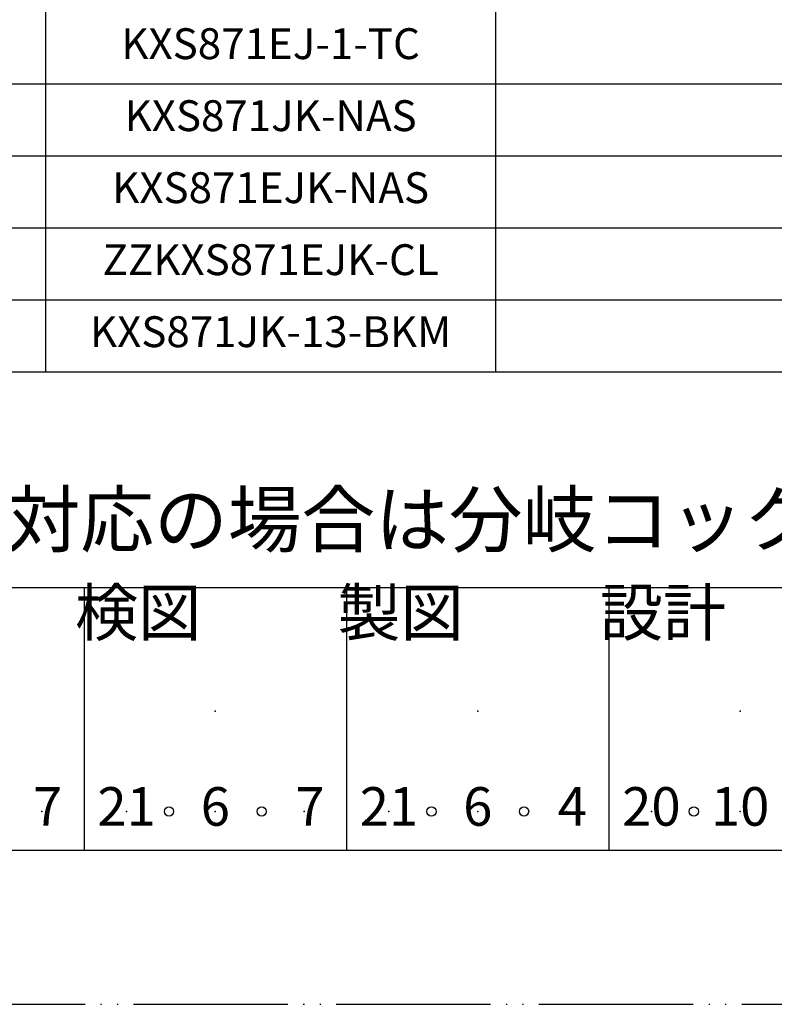
# Model space of a CAD drawing. Units: millimetres. Extents: x 0 to 315, y 0 to 446.
# Drawn here: x 166 to 240, y 0 to 96 of the extents above; entities that cross this region are included whole.
import ezdxf

# ---------------------------------------------------------------- set-up
doc = ezdxf.new("R2010")
doc.units = ezdxf.units.MM
doc.linetypes.add('PHANTOM', pattern=[13, 10, -1, 0, -1, 0, -1])
doc.layers.add('1', color=7, linetype='Continuous')
doc.styles.add('CONVERTER_11', font='MS Mincho.ttf', dxfattribs={"width": 0.89})
doc.styles.add('CONVERTER_12', font='txt.shx', dxfattribs={"width": 0.9})

# ---------------------------------------------------------------- blocks, each defined once
blk = doc.blocks.new('開示A4')
at = {"layer": '1', "color": 7, "linetype": 'Continuous'}
for p, q in [((25, 41), (200, 41)), ((200, 27), (25, 27)), ((105, 10), (200, 10))]:
    blk.add_line(p, q, dxfattribs=at)
at = {"layer": '1', "color": 2, "linetype": 'Continuous'}
for p, q in [((115, 27), (115, 10)), ((132, 27), (132, 10)), ((149, 27), (149, 10))]:
    blk.add_line(p, q, dxfattribs=at)
at = {"layer": '1', "color": 4, "linetype": 'PHANTOM'}
blk.add_line((0, 0), (210, 0), dxfattribs=at)
at = {"layer": '1', "color": 7, "linetype": 'Continuous'}
for centre in [(120.5, 12.5), (126.5, 12.5), (137.5, 12.5), (143.5, 12.5), (154.5, 12.5)]:
    blk.add_circle(centre, 0.3, dxfattribs=at)
at = {"layer": '1', "color": 4}
for p in [(123.5, 19), (140.5, 19), (157.5, 19), (112.25, 12.5), (117.75, 12.5), (123.5, 12.5), (129.25, 12.5), (134.75, 12.5), (140.5, 12.5), (146.25, 12.5), (151.75, 12.5), (157.5, 12.5)]:
    blk.add_point(p, dxfattribs=at)
at = {"layer": '1', "color": 2, "char_height": 3, "attachment_point": 5, "line_spacing_factor": 0.590909, "style": 'CONVERTER_11'}
for s, insert in [('検図', (118.5, 25)), ('製図', (135.5, 25)), ('設計', (152.5, 25))]:
    blk.add_mtext(s, dxfattribs=dict(at, insert=insert))

msp = doc.modelspace()

# ---------------------------------------------------------------- linework, layer by layer
at = {"layer": '1', "color": 7, "linetype": 'Continuous'}
msp.add_line((212.5, 61.5), (212.5, 187.5), dxfattribs=at)
at = {"layer": '1', "color": 2, "linetype": 'Continuous'}
for p, q in [((168.75, 180.5), (168.75, 61.5)), ((37.5, 89.5), (300, 89.5)), ((37.5, 82.5), (300, 82.5)), ((37.5, 75.5), (300, 75.5)), ((37.5, 68.5), (300, 68.5))]:
    msp.add_line(p, q, dxfattribs=at)

# ---------------------------------------------------------------- block references
at = {"layer": '1', "xscale": 1.5, "yscale": 1.5, "zscale": 1.5}
msp.add_blockref('開示A4', (0, 0), dxfattribs=at)

# ---------------------------------------------------------------- texts
at = {"color": 7, "insert": (50.372, 46.448), "char_height": 5.25, "attachment_point": 4, "line_spacing_factor": 0.545455, "style": 'CONVERTER_11'}
msp.add_mtext('出荷状態は水側分岐仕様です。湯側対応の場合は分岐コックの差替えが必要です。', dxfattribs=at)
at = {"layer": '1', "color": 2, "char_height": 3, "attachment_point": 5, "line_spacing_factor": 0.720288, "style": 'CONVERTER_12'}
for s, insert in [('KXS871EJ-1-TC', (190.625, 93)), ('KXS871JK-NAS', (190.625, 86)), ('KXS871EJK-NAS', (190.625, 79)), ('ZZKXS871EJK-CL', (190.625, 72)), ('KXS871JK-13-BKM', (190.625, 65))]:
    msp.add_mtext(s, dxfattribs=dict(at, insert=insert))
at = {"layer": '1', "color": 7, "char_height": 3.75, "attachment_point": 5, "line_spacing_factor": 0.720288, "style": 'CONVERTER_12'}
for s, insert in [(' 7', (168.375, 18.75)), ('21', (176.625, 18.75)), ('6', (185.25, 18.75)), (' 7', (193.875, 18.75)), ('21', (202.125, 18.75)), ('6', (210.75, 18.75)), (' 4', (219.375, 18.75)), ('20', (227.625, 18.75)), ('10', (236.25, 18.75))]:
    msp.add_mtext(s, dxfattribs=dict(at, insert=insert))

doc.saveas('drawing.dxf')
